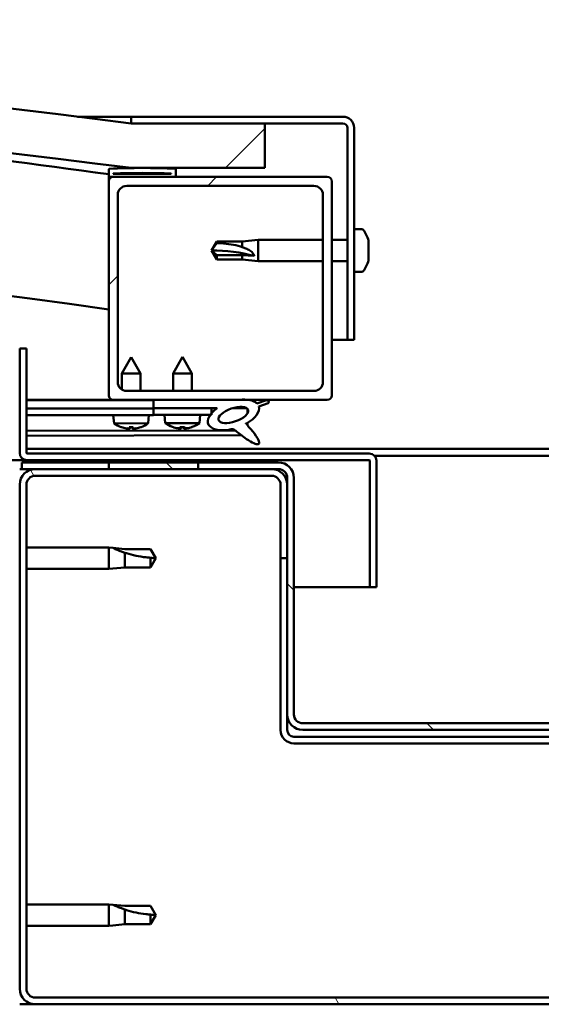
# Model space of a CAD drawing. Units: millimetres. Extents: x -6147 to 24162, y 3220 to 8837.
# Drawn here: x 6336 to 6453, y 7317 to 7538 of the extents above; entities that cross this region are included whole.
import ezdxf

# ---------------------------------------------------------------- set-up
doc = ezdxf.new("R2010")
doc.units = ezdxf.units.MM
doc.header["$LTSCALE"] = 25
doc.layers.add('Hatch (ISO)', color=7, linetype='Continuous', lineweight=18)
doc.layers.add('Visible (ISO)', color=7, linetype='Continuous', lineweight=50)
pattern_1 = [(120.0002, (0, 0), (-68.74064, -39.6877), [])]
pattern_2 = [(150.0002, (0, 0), (-39.6872, -68.74094), [])]
pattern_3 = [(135.0002, (0, 0), (-56.1264, -56.1268), [])]
pattern_4 = [(45, (0, 0), (-56.1266, 56.1266), [])]

msp = doc.modelspace()

# ---------------------------------------------------------------- hatches: boundary and pattern name
at = {"layer": 'Hatch (ISO)'}
h = msp.add_hatch(dxfattribs=at)
h.set_pattern_fill('ANSI31', color=256, scale=635, style=0)
h.set_pattern_definition(pattern_4)
edge = h.paths.add_edge_path()
edge.add_line((6360.86, 7504.56), (6390.86, 7504.56))
edge.add_line((6390.86, 7504.56), (6390.86, 7514.56))
edge.add_line((6390.86, 7514.56), (6360.86, 7514.56))
edge.add_ellipse((5835.86, 3354.92), major_axis=(525, 4159.64), ratio=1, start_angle=0, end_angle=14.38687)
edge.add_line((5310.86, 7514.56), (5280.86, 7514.56))
edge.add_line((5280.86, 7514.56), (5280.86, 7504.56))
edge.add_line((5280.86, 7504.56), (5310.86, 7504.56))
edge.add_ellipse((5835.86, 3344.92), major_axis=(-525, 4159.64), ratio=1, start_angle=345.61313, end_angle=360, ccw=False)
h = msp.add_hatch(dxfattribs=at)
h.set_pattern_fill('ANSI31', color=256, scale=635, angle=-15, style=0)
h.set_pattern_definition([(30, (0, 0), (-39.6875, 68.74075), [])])
edge = h.paths.add_edge_path()
edge.add_line((6408.36, 7516.06), (6360.86, 7516.06))
edge.add_line((6360.86, 7516.06), (6360.86, 7514.56))
edge.add_line((6360.86, 7514.56), (6390.86, 7514.56))
edge.add_line((6390.86, 7514.56), (6408.36, 7514.56))
edge.add_ellipse((6408.36, 7513.56), major_axis=(0, 1), ratio=1, start_angle=270, end_angle=360, ccw=False)
edge.add_line((6409.36, 7513.56), (6409.36, 7466.06))
edge.add_line((6409.36, 7466.06), (6410.86, 7466.06))
edge.add_line((6410.86, 7466.06), (6410.86, 7513.56))
edge.add_ellipse((6408.36, 7513.56), major_axis=(2.5, 0), ratio=1, start_angle=0, end_angle=90)
h = msp.add_hatch(dxfattribs=at)
h.set_pattern_fill('ANSI31', color=256, scale=635, angle=90.0002, style=0)
h.set_pattern_definition(pattern_3)
edge = h.paths.add_edge_path()
edge.add_line((6355.96, 7502.56), (6356.86, 7502.56))
edge.add_line((6356.86, 7502.56), (6370.76, 7502.56))
edge.add_ellipse((6370.76, 7502.66), major_axis=(0, -0.1), ratio=1, start_angle=0, end_angle=90)
edge.add_line((6370.86, 7502.66), (6370.86, 7504.26))
edge.add_ellipse((6370.76, 7504.26), major_axis=(0.1, 0), ratio=1, start_angle=0, end_angle=86.9836)
edge.add_ellipse((6363.36, 7363.83), major_axis=(7.41, 140.53), ratio=1, start_angle=0, end_angle=6.0328)
edge.add_ellipse((6355.96, 7504.26), major_axis=(-0.0053, 0.0999), ratio=1, start_angle=0, end_angle=86.9836)
edge.add_line((6355.86, 7504.26), (6355.86, 7502.66))
edge.add_ellipse((6355.96, 7502.66), major_axis=(-0.1, 0), ratio=1, start_angle=0, end_angle=90)
edge = h.paths.add_edge_path(flags=0)
edge.add_line((6356.86, 7503.24), (6356.86, 7503.34))
edge.add_ellipse((6363.36, 7292.14), major_axis=(-6.5, 211.2), ratio=1, start_angle=356.4744, end_angle=360, ccw=False)
edge.add_line((6369.86, 7503.34), (6369.86, 7503.24))
edge.add_line((6369.86, 7503.24), (6356.86, 7503.24))
edge = h.paths.add_edge_path()
edge.add_ellipse((5308.36, 7363.83), major_axis=(7.41, 140.53), ratio=1, start_angle=0, end_angle=6.0328)
edge.add_ellipse((5300.96, 7504.26), major_axis=(-0.0053, 0.0999), ratio=1, start_angle=0, end_angle=86.9836)
edge.add_line((5300.86, 7504.26), (5300.86, 7502.66))
edge.add_ellipse((5300.96, 7502.66), major_axis=(-0.1, 0), ratio=1, start_angle=0, end_angle=90)
edge.add_line((5300.96, 7502.56), (5314.86, 7502.56))
edge.add_line((5314.86, 7502.56), (5315.76, 7502.56))
edge.add_ellipse((5315.76, 7502.66), major_axis=(0, -0.1), ratio=1, start_angle=0, end_angle=90)
edge.add_line((5315.86, 7502.66), (5315.86, 7504.26))
edge.add_ellipse((5315.76, 7504.26), major_axis=(0.1, 0), ratio=1, start_angle=0, end_angle=86.9836)
edge = h.paths.add_edge_path(flags=0)
edge.add_ellipse((5308.36, 7292.14), major_axis=(-6.5, 211.2), ratio=1, start_angle=356.4744, end_angle=360)
edge.add_line((5301.86, 7503.34), (5301.86, 7503.24))
edge.add_line((5301.86, 7503.24), (5314.86, 7503.24))
edge.add_line((5314.86, 7503.24), (5314.86, 7503.34))
h = msp.add_hatch(dxfattribs=at)
h.set_pattern_fill('ANSI31', color=256, scale=635, style=0)
h.set_pattern_definition(pattern_4)
edge = h.paths.add_edge_path()
edge.add_line((6356.86, 7452.56), (6365.86, 7452.56))
edge.add_line((6365.86, 7452.56), (6385.07, 7452.56))
edge.add_line((6385.07, 7452.56), (6387.23, 7452.56))
edge.add_line((6387.23, 7452.56), (6404.86, 7452.56))
edge.add_ellipse((6404.86, 7453.56), major_axis=(0, -1), ratio=1, start_angle=0, end_angle=90)
edge.add_line((6405.86, 7453.56), (6405.86, 7501.56))
edge.add_ellipse((6404.86, 7501.56), major_axis=(1, 0), ratio=1, start_angle=0, end_angle=90)
edge.add_line((6404.86, 7502.56), (6370.76, 7502.56))
edge.add_line((6370.76, 7502.56), (6356.86, 7502.56))
edge.add_ellipse((6356.86, 7501.56), major_axis=(0, 1), ratio=1, start_angle=0, end_angle=90)
edge.add_line((6355.86, 7501.56), (6355.86, 7453.56))
edge.add_ellipse((6356.86, 7453.56), major_axis=(-1, 0), ratio=1, start_angle=0, end_angle=90)
edge = h.paths.add_edge_path(flags=0)
edge.add_line((6359.86, 7500.56), (6401.86, 7500.56))
edge.add_ellipse((6401.86, 7498.56), major_axis=(0, 2), ratio=1, start_angle=270, end_angle=360, ccw=False)
edge.add_line((6403.86, 7498.56), (6403.86, 7456.56))
edge.add_ellipse((6401.86, 7456.56), major_axis=(2, 0), ratio=1, start_angle=270, end_angle=360, ccw=False)
edge.add_line((6401.86, 7454.56), (6359.86, 7454.56))
edge.add_ellipse((6359.86, 7456.56), major_axis=(0, -2), ratio=1, start_angle=270, end_angle=360, ccw=False)
edge.add_line((6357.86, 7456.56), (6357.86, 7498.56))
edge.add_ellipse((6359.86, 7498.56), major_axis=(-2, 0), ratio=1, start_angle=270, end_angle=360, ccw=False)
h = msp.add_hatch(dxfattribs=at)
h.set_pattern_fill('ANSI31', color=256, scale=635, angle=105.0002, style=0)
h.set_pattern_definition(pattern_2)
edge = h.paths.add_edge_path()
edge.add_line((6337.36, 7440.66), (6337.36, 7464.06))
edge.add_line((6337.36, 7464.06), (6335.86, 7464.06))
edge.add_line((6335.86, 7464.06), (6335.86, 7440.66))
edge.add_ellipse((6337.46, 7440.66), major_axis=(-1.6, 0), ratio=1, start_angle=0, end_angle=90)
edge.add_line((6337.46, 7439.06), (6355.86, 7439.06))
edge.add_line((6355.86, 7439.06), (6375.86, 7439.06))
edge.add_line((6375.86, 7439.06), (6414.26, 7439.06))
edge.add_ellipse((6414.26, 7438.96), major_axis=(0, 0.1), ratio=1, start_angle=270, end_angle=360, ccw=False)
edge.add_line((6414.36, 7438.96), (6414.36, 7410.56))
edge.add_line((6414.36, 7410.56), (6415.86, 7410.56))
edge.add_line((6415.86, 7410.56), (6415.86, 7438.96))
edge.add_ellipse((6414.26, 7438.96), major_axis=(1.6, 0), ratio=1, start_angle=0, end_angle=90)
edge.add_line((6414.26, 7440.56), (6337.46, 7440.56))
edge.add_ellipse((6337.46, 7440.66), major_axis=(0, -0.1), ratio=1, start_angle=270, end_angle=360, ccw=False)
h = msp.add_hatch(dxfattribs=at)
h.set_pattern_fill('ANSI31', color=256, scale=635, angle=75.0002, style=0)
h.set_pattern_definition(pattern_1)
edge = h.paths.add_edge_path()
edge.add_line((6365.86, 7452.56), (6365.86, 7450.71))
edge.add_line((6365.86, 7450.71), (6378.86, 7450.71))
edge.add_line((6378.86, 7450.71), (6380.17, 7450.71))
edge.add_ellipse((6383.79, 7449.19), major_axis=(-5.67, -1.96), ratio=0.5, start_angle=299.1758, end_angle=319.2019)
edge.add_ellipse((6383.79, 7449.19), major_axis=(-5.67, -1.96), ratio=0.5, start_angle=319.2019, end_angle=325.0254)
edge.add_ellipse((6383.79, 7449.19), major_axis=(-5.67, -1.96), ratio=0.5, start_angle=325.0254, end_angle=429.9519)
edge.add_spline(control_points=[(6382.76, 7445.85), (6382.94, 7445.94), (6383.1, 7446), (6383.39, 7446.03), (6383.52, 7446.01), (6383.92, 7445.89), (6384.2, 7445.71), (6385.18, 7444.96), (6386.07, 7444.18), (6387.76, 7443.13), (6388.27, 7442.88), (6388.81, 7442.69), (6388.98, 7442.64), (6389.21, 7442.63), (6389.28, 7442.63), (6389.39, 7442.65), (6389.42, 7442.66), (6389.48, 7442.7), (6389.51, 7442.72), (6389.55, 7442.78), (6389.56, 7442.81), (6389.59, 7442.91), (6389.59, 7442.97), (6389.56, 7443.18), (6389.5, 7443.37), (6389.15, 7444.12), (6388.59, 7444.88), (6387.54, 7446.21), (6386.95, 7446.88), (6386.67, 7447.22), (6386.63, 7447.27), (6386.61, 7447.3), (6386.6, 7447.31), (6386.6, 7447.31), (6386.6, 7447.31), (6386.6, 7447.32), (6386.6, 7447.32), (6386.6, 7447.32), (6386.6, 7447.32), (6386.6, 7447.32), (6386.6, 7447.32), (6386.6, 7447.32), (6386.6, 7447.32), (6386.6, 7447.32), (6386.6, 7447.32), (6386.6, 7447.32), (6386.61, 7447.32), (6386.61, 7447.31), (6386.62, 7447.31), (6386.65, 7447.28), (6386.69, 7447.25), (6386.72, 7447.23)], knot_values=[-0.538559, -0.538559, -0.538559, -0.538559, -0.507833, -0.507833, -0.481106, -0.481106, -0.426136, -0.426136, -0.330552, -0.330552, -0.277595, -0.277595, -0.256974, -0.256974, -0.248377, -0.248377, -0.243357, -0.243357, -0.239143, -0.239143, -0.234338, -0.234338, -0.226799, -0.226799, -0.206537, -0.206537, -0.133701, -0.133701, -0.040703, -0.040703, -0.023072, -0.023072, -0.019306, -0.019306, -0.018095, -0.018095, -0.017602, -0.017602, -0.017324, -0.017324, -0.017094, -0.017094, -0.016834, -0.016834, -0.016427, -0.016427, -0.015386, -0.015386, -0.010918, -0.010918, 0, 0, 0, 0], degree=3, periodic=0)
edge.add_ellipse((6383.79, 7449.19), major_axis=(-5.67, -1.96), ratio=0.5, start_angle=110.7942, end_angle=179.3318)
edge.add_line((6389.47, 7451.11), (6391.62, 7451.85))
edge.add_spline(control_points=[(6391.62, 7451.85), (6391.65, 7451.9), (6391.67, 7451.95), (6391.7, 7452.05), (6391.71, 7452.09), (6391.71, 7452.17), (6391.7, 7452.2), (6391.68, 7452.27), (6391.66, 7452.3), (6391.6, 7452.36), (6391.55, 7452.39), (6391.41, 7452.45), (6391.3, 7452.47), (6391.2, 7452.49)], knot_values=[-0.096298, -0.096298, -0.096298, -0.096298, -0.079035, -0.079035, -0.065955, -0.065955, -0.055993, -0.055993, -0.045339, -0.045339, -0.029657, -0.029657, 0, 0, 0, 0], degree=3, periodic=0)
edge.add_line((6391.2, 7452.49), (6389.05, 7451.77))
edge.add_ellipse((6383.79, 7449.19), major_axis=(-5.67, -1.96), ratio=0.5, start_angle=194.0585, end_angle=223.4724)
edge.add_ellipse((6383.79, 7449.19), major_axis=(-5.67, -1.96), ratio=0.5, start_angle=223.4724, end_angle=247.3218)
edge.add_line((6385.07, 7452.56), (6365.86, 7452.56))
edge = h.paths.add_edge_path(flags=0)
edge.add_ellipse((6383.79, 7449.19), major_axis=(3.31, 1.14), ratio=0.428571, start_angle=0, end_angle=360)
h = msp.add_hatch(dxfattribs=at)
h.set_pattern_fill('ANSI31', color=256, scale=635, angle=105.0002, style=0)
h.set_pattern_definition(pattern_2)
h.paths.add_polyline_path([(6365.86, 7450.71), (6365.86, 7449.21), (6378.58, 7449.21), (6378.86, 7449.21), (6378.86, 7449.56), (6378.86, 7450.71)])
h = msp.add_hatch(dxfattribs=at)
h.set_pattern_fill('ANSI31', color=256, scale=635, angle=15, style=0)
h.set_pattern_definition([(60, (0, 0), (-68.74075, 39.6875), [])])
h.paths.add_polyline_path([(5315.86, 7437.06), (5315.86, 7439.06), (5295.86, 7439.06), (5295.86, 7437.06)])
h.paths.add_polyline_path([(6375.86, 7437.06), (6375.86, 7438.56), (6375.86, 7439.06), (6355.86, 7439.06), (6355.86, 7438.56), (6355.86, 7437.06)])
h = msp.add_hatch(dxfattribs=at)
h.set_pattern_fill('ANSI31', color=256, scale=635, angle=90.0002, style=0)
h.set_pattern_definition(pattern_3)
edge = h.paths.add_edge_path()
edge.add_ellipse((6393.86, 7435.06), major_axis=(0, 2), ratio=1, start_angle=270, end_angle=360)
edge.add_line((6393.86, 7437.06), (6392.36, 7437.06))
edge.add_line((6392.36, 7437.06), (6375.86, 7437.06))
edge.add_line((6375.86, 7437.06), (6355.86, 7437.06))
edge.add_line((6355.86, 7437.06), (6339.36, 7437.06))
edge.add_line((6339.36, 7437.06), (6336.36, 7437.06))
edge.add_line((6336.36, 7437.06), (6336.36, 7438.56))
edge.add_line((6336.36, 7438.56), (6355.86, 7438.56))
edge.add_line((6355.86, 7438.56), (6375.86, 7438.56))
edge.add_line((6375.86, 7438.56), (6393.86, 7438.56))
edge.add_ellipse((6393.86, 7435.06), major_axis=(3.5, 0), ratio=1, start_angle=0, end_angle=90, ccw=False)
edge.add_line((6397.36, 7435.06), (6397.36, 7382.06))
edge.add_ellipse((6399.36, 7382.06), major_axis=(0, -2), ratio=1, start_angle=270, end_angle=360)
edge.add_line((6399.36, 7380.06), (6472.36, 7380.06))
edge.add_ellipse((6472.36, 7382.06), major_axis=(2, 0), ratio=1, start_angle=270, end_angle=360)
edge.add_line((6474.36, 7382.06), (6474.36, 7435.06))
edge.add_ellipse((6477.86, 7435.06), major_axis=(0, 3.5), ratio=1, start_angle=0, end_angle=90, ccw=False)
edge.add_line((6477.86, 7438.56), (6495.86, 7438.56))
edge.add_line((6495.86, 7438.56), (6515.86, 7438.56))
edge.add_line((6515.86, 7438.56), (6535.36, 7438.56))
edge.add_line((6535.36, 7438.56), (6535.36, 7437.06))
edge.add_line((6535.36, 7437.06), (6532.36, 7437.06))
edge.add_line((6532.36, 7437.06), (6515.86, 7437.06))
edge.add_line((6515.86, 7437.06), (6495.86, 7437.06))
edge.add_line((6495.86, 7437.06), (6479.36, 7437.06))
edge.add_line((6479.36, 7437.06), (6477.86, 7437.06))
edge.add_ellipse((6477.86, 7435.06), major_axis=(-2, 0), ratio=1, start_angle=270, end_angle=360)
edge.add_line((6475.86, 7435.06), (6475.86, 7433.56))
edge.add_line((6475.86, 7433.56), (6475.86, 7417.06))
edge.add_line((6475.86, 7417.06), (6475.86, 7382.06))
edge.add_ellipse((6472.36, 7382.06), major_axis=(0, -3.5), ratio=1, start_angle=0, end_angle=90, ccw=False)
edge.add_line((6472.36, 7378.56), (6399.36, 7378.56))
edge.add_ellipse((6399.36, 7382.06), major_axis=(-3.5, 0), ratio=1, start_angle=0, end_angle=90, ccw=False)
edge.add_line((6395.86, 7382.06), (6395.86, 7417.06))
edge.add_line((6395.86, 7417.06), (6395.86, 7433.56))
edge.add_line((6395.86, 7433.56), (6395.86, 7435.06))
h = msp.add_hatch(dxfattribs=at)
h.set_pattern_fill('ANSI31', color=256, scale=635, angle=75.0002, style=0)
h.set_pattern_definition(pattern_1)
edge = h.paths.add_edge_path()
edge.add_ellipse((6339.36, 7320.56), major_axis=(-3.5, 0), ratio=1, start_angle=0, end_angle=90)
edge.add_line((6339.36, 7317.06), (6532.36, 7317.06))
edge.add_ellipse((6532.36, 7320.56), major_axis=(0, -3.5), ratio=1, start_angle=0, end_angle=90)
edge.add_line((6535.86, 7320.56), (6535.86, 7433.56))
edge.add_ellipse((6532.36, 7433.56), major_axis=(3.5, 0), ratio=1, start_angle=0, end_angle=90)
edge.add_line((6532.36, 7437.06), (6515.86, 7437.06))
edge.add_line((6515.86, 7437.06), (6495.86, 7437.06))
edge.add_line((6495.86, 7437.06), (6479.36, 7437.06))
edge.add_ellipse((6479.36, 7433.56), major_axis=(0, 3.5), ratio=1, start_angle=0, end_angle=90)
edge.add_line((6475.86, 7433.56), (6475.86, 7417.06))
edge.add_line((6475.86, 7417.06), (6477.36, 7417.06))
edge.add_line((6477.36, 7417.06), (6477.36, 7433.56))
edge.add_ellipse((6479.36, 7433.56), major_axis=(-2, 0), ratio=1, start_angle=270, end_angle=360, ccw=False)
edge.add_line((6479.36, 7435.56), (6532.36, 7435.56))
edge.add_ellipse((6532.36, 7433.56), major_axis=(0, 2), ratio=1, start_angle=270, end_angle=360, ccw=False)
edge.add_line((6534.36, 7433.56), (6534.36, 7320.56))
edge.add_ellipse((6532.36, 7320.56), major_axis=(2, 0), ratio=1, start_angle=270, end_angle=360, ccw=False)
edge.add_line((6532.36, 7318.56), (6339.36, 7318.56))
edge.add_ellipse((6339.36, 7320.56), major_axis=(0, -2), ratio=1, start_angle=270, end_angle=360, ccw=False)
edge.add_line((6337.36, 7320.56), (6337.36, 7433.56))
edge.add_ellipse((6339.36, 7433.56), major_axis=(-2, 0), ratio=1, start_angle=270, end_angle=360, ccw=False)
edge.add_line((6339.36, 7435.56), (6392.36, 7435.56))
edge.add_ellipse((6392.36, 7433.56), major_axis=(0, 2), ratio=1, start_angle=270, end_angle=360, ccw=False)
edge.add_line((6394.36, 7433.56), (6394.36, 7417.06))
edge.add_line((6394.36, 7417.06), (6395.86, 7417.06))
edge.add_line((6395.86, 7417.06), (6395.86, 7433.56))
edge.add_ellipse((6392.36, 7433.56), major_axis=(3.5, 0), ratio=1, start_angle=0, end_angle=90)
edge.add_line((6392.36, 7437.06), (6375.86, 7437.06))
edge.add_line((6375.86, 7437.06), (6355.86, 7437.06))
edge.add_line((6355.86, 7437.06), (6339.36, 7437.06))
edge.add_ellipse((6339.36, 7433.56), major_axis=(0, 3.5), ratio=1, start_angle=0, end_angle=90)
edge.add_line((6335.86, 7433.56), (6335.86, 7320.56))

# ---------------------------------------------------------------- linework, layer by layer
at = {"layer": 'Visible (ISO)'}
for p, q in [((6348.83, 7516.06), (6360.86, 7516.06)), ((6408.36, 7516.06), (6360.86, 7516.06)), ((6360.86, 7516.06), (6360.86, 7514.56)), ((6360.86, 7514.56), (6408.36, 7514.56)), ((6390.86, 7514.56), (6360.86, 7514.56)), ((6390.86, 7504.56), (6390.86, 7514.56)), ((6409.36, 7513.56), (6409.36, 7466.06)), ((6410.86, 7466.06), (6410.86, 7513.56)), ((6355.86, 7504.26), (6355.86, 7502.66)), ((6356.86, 7503.24), (6356.86, 7503.34)), ((6369.86, 7503.34), (6356.86, 7503.34)), ((6360.86, 7504.56), (6390.86, 7504.56)), ((6369.86, 7503.34), (6369.86, 7503.24)), ((6370.86, 7502.66), (6370.86, 7504.26)), ((6355.86, 7501.56), (6355.86, 7502.66)), ((6355.96, 7502.56), (6355.86, 7502.56)), ((6355.86, 7501.56), (6355.86, 7453.56)), ((6355.96, 7502.56), (6370.76, 7502.56)), ((6369.86, 7503.24), (6356.86, 7503.24)), ((6404.86, 7502.56), (6356.86, 7502.56)), ((6405.86, 7453.56), (6405.86, 7501.56)), ((6359.86, 7500.56), (6401.86, 7500.56)), ((6357.86, 7456.56), (6357.86, 7498.56)), ((6403.86, 7498.56), (6403.86, 7456.56)), ((6412.74, 7490.81), (6410.86, 7490.81)), ((6378.86, 7486.06), (6380.04, 7488.11)), ((6380.04, 7488.11), (6380.04, 7487.73)), ((6385.79, 7488.11), (6380.04, 7488.11)), ((6385.79, 7488.11), (6389.36, 7488.46)), ((6385.79, 7488.11), (6385.79, 7486.79)), ((6389.36, 7488.46), (6389.36, 7483.66)), ((6403.86, 7488.46), (6389.36, 7488.46)), ((6409.36, 7488.46), (6405.86, 7488.46)), ((6414.1, 7488.24), (6414.1, 7488.26)), ((6414.1, 7488.26), (6414.1, 7488.26)), ((6414.1, 7488.24), (6414.1, 7487.28)), ((6380.04, 7484.98), (6378.86, 7486.06)), ((6378.86, 7486.06), (6380.04, 7484.01)), ((6414.1, 7487.28), (6414.1, 7487.03)), ((6414.1, 7486.91), (6414.1, 7487.03)), ((6414.1, 7486.91), (6414.1, 7485.08)), ((6385.79, 7484.98), (6380.04, 7484.98)), ((6380.04, 7484.98), (6380.04, 7484.01)), ((6385.79, 7484.01), (6380.04, 7484.01)), ((6388.43, 7484.84), (6385.79, 7484.98)), ((6385.79, 7484.98), (6385.79, 7484.01)), ((6385.79, 7484.01), (6389.36, 7483.66)), ((6403.86, 7483.66), (6389.36, 7483.66)), ((6409.36, 7483.66), (6405.86, 7483.66)), ((6414.1, 7484.8), (6414.08, 7484.8)), ((6414.1, 7484.72), (6414.09, 7484.72)), ((6414.1, 7485.08), (6414.1, 7484.83)), ((6414.1, 7484.8), (6414.1, 7484.83)), ((6414.1, 7484.8), (6414.1, 7484.72)), ((6414.1, 7484.72), (6414.1, 7484.72)), ((6414.1, 7484.72), (6414.1, 7483.86)), ((6414.1, 7483.86), (6414.1, 7483.85)), ((6412.74, 7481.31), (6410.86, 7481.31)), ((6409.36, 7466.06), (6405.86, 7466.06)), ((6409.36, 7466.06), (6410.86, 7466.06)), ((6337.36, 7464.06), (6335.86, 7464.06)), ((6335.86, 7464.06), (6335.86, 7440.66)), ((6337.36, 7440.66), (6337.36, 7464.06)), ((6360.83, 7462.16), (6358.74, 7458.46)), ((6360.83, 7462.16), (6362.94, 7458.46)), ((6372.36, 7462.21), (6370.26, 7458.51)), ((6372.36, 7462.21), (6374.46, 7458.51)), ((6362.94, 7458.46), (6358.74, 7458.46)), ((6358.74, 7454.89), (6358.74, 7458.46)), ((6362.95, 7454.56), (6362.94, 7458.46)), ((6374.46, 7458.51), (6370.26, 7458.51)), ((6370.26, 7454.56), (6370.26, 7458.51)), ((6374.46, 7454.56), (6374.46, 7458.51)), ((6356.86, 7452.56), (6337.36, 7452.56)), ((6337.36, 7452.54), (6346.73, 7452.56)), ((6356.86, 7452.56), (6404.86, 7452.56)), ((6358.75, 7452.5), (6358.75, 7452.56)), ((6401.86, 7454.56), (6359.86, 7454.56)), ((6362.95, 7452.51), (6362.95, 7452.56)), ((6365.86, 7452.56), (6365.86, 7450.71)), ((6385.07, 7452.56), (6365.86, 7452.56)), ((6337.36, 7452.46), (6365.86, 7452.52)), ((6337.36, 7450.62), (6365.86, 7450.67)), ((6337.36, 7450.62), (6365.85, 7450.67)), ((6365.85, 7450.67), (6365.86, 7449.17)), ((6365.86, 7450.71), (6380.17, 7450.71)), ((6365.86, 7450.71), (6365.86, 7449.21)), ((6378.86, 7450.71), (6365.86, 7450.71)), ((6378.86, 7449.21), (6378.86, 7450.71)), ((6378.86, 7450.69), (6380.15, 7450.7)), ((6383.6, 7450.7), (6386.79, 7450.71)), ((6386.92, 7450.6), (6386.92, 7449.5)), ((6391.2, 7452.49), (6389.05, 7451.77)), ((6389.47, 7451.11), (6391.62, 7451.85)), ((6337.36, 7449.12), (6365.86, 7449.17)), ((6357.02, 7447.31), (6356.86, 7449.15)), ((6364.7, 7447.32), (6364.86, 7449.17)), ((6365.86, 7449.21), (6378.86, 7449.21)), ((6368.52, 7447.36), (6368.36, 7449.21)), ((6376.19, 7447.36), (6376.36, 7449.21)), ((6364.7, 7447.32), (6357.02, 7447.31)), ((6358.72, 7446.43), (6358.74, 7446.43)), ((6360.15, 7446.12), (6360.15, 7446.14)), ((6360.39, 7446.43), (6361.33, 7446.44)), ((6360.56, 7446.14), (6360.58, 7446.43)), ((6361.16, 7446.15), (6361.14, 7446.44)), ((6361.57, 7446.13), (6361.57, 7446.15)), ((6362.98, 7446.44), (6363, 7446.44)), ((6376.19, 7447.36), (6368.52, 7447.36)), ((6370.22, 7446.48), (6370.23, 7446.48)), ((6371.65, 7446.17), (6371.65, 7446.19)), ((6371.88, 7446.48), (6372.83, 7446.48)), ((6372.05, 7446.19), (6372.08, 7446.48)), ((6372.66, 7446.19), (6372.63, 7446.48)), ((6373.07, 7446.17), (6373.06, 7446.19)), ((6374.48, 7446.48), (6374.5, 7446.48)), ((6386.93, 7447.35), (6386.93, 7446.91)), ((6337.36, 7445.65), (6384.14, 7445.73)), ((6337.36, 7444.53), (6385.58, 7444.62)), ((6337.36, 7441.56), (6534.36, 7441.56)), ((6414.26, 7440.56), (6337.46, 7440.56)), ((6415.42, 7440.06), (6456.29, 7440.06)), ((6337.46, 7439.06), (5758.67, 7439.06)), ((6393.86, 7438.56), (6336.36, 7438.56)), ((6336.36, 7438.56), (6336.36, 7437.06)), ((6337.46, 7439.06), (6414.26, 7439.06)), ((6375.86, 7439.06), (6355.86, 7439.06)), ((6355.86, 7439.06), (6355.86, 7437.06)), ((6375.86, 7437.06), (6375.86, 7439.06)), ((6414.36, 7438.96), (6414.36, 7410.56)), ((6415.85, 7439.06), (6415.86, 7439.06)), ((6415.86, 7439.06), (6415.86, 7438.96)), ((6415.86, 7410.56), (6415.86, 7438.96)), ((6336.36, 7437.06), (6335.86, 7437.06)), ((6336.36, 7437.06), (6393.86, 7437.06)), ((6392.36, 7437.06), (6339.36, 7437.06)), ((6339.36, 7435.56), (6392.36, 7435.56)), ((6355.86, 7437.06), (6375.86, 7437.06)), ((6395.86, 7435.06), (6395.86, 7382.06)), ((6397.36, 7382.06), (6397.36, 7435.06)), ((6335.86, 7433.56), (6335.86, 7320.56)), ((6337.36, 7320.56), (6337.36, 7433.56)), ((6394.36, 7433.56), (6394.36, 7417.06)), ((6395.86, 7417.06), (6395.86, 7433.56)), ((6337.36, 7419.46), (6355.86, 7419.46)), ((6355.86, 7414.66), (6355.86, 7419.46)), ((6356.78, 7419.37), (6355.86, 7419.46)), ((6356.78, 7419.37), (6359.43, 7419.11)), ((6359.43, 7419.11), (6365.17, 7419.11)), ((6359.43, 7415.01), (6359.43, 7418.3)), ((6365.17, 7419.11), (6366.36, 7417.06)), ((6365.17, 7415.01), (6365.17, 7417.19)), ((6365.17, 7415.01), (6366.36, 7417.06)), ((6394.36, 7417.06), (6395.86, 7417.06)), ((6394.36, 7417.06), (6394.36, 7378.56)), ((6337.36, 7414.66), (6355.86, 7414.66)), ((6356.78, 7414.75), (6355.86, 7414.66)), ((6356.78, 7414.75), (6359.43, 7415.01)), ((6359.43, 7415.01), (6365.17, 7415.01)), ((6414.36, 7410.56), (6397.36, 7410.56)), ((6414.36, 7410.56), (6415.86, 7410.56)), ((6395.86, 7382.06), (6395.86, 7378.56)), ((6472.36, 7380.06), (6399.36, 7380.06)), ((6399.36, 7378.56), (6472.36, 7378.56)), ((6474.36, 7377.06), (6397.36, 7377.06)), ((6397.36, 7375.56), (6474.36, 7375.56)), ((6337.36, 7339.46), (6355.86, 7339.46)), ((6355.86, 7334.66), (6355.86, 7339.46)), ((6356.78, 7339.37), (6355.86, 7339.46)), ((6356.78, 7339.37), (6359.43, 7339.11)), ((6359.43, 7339.11), (6365.17, 7339.11)), ((6359.43, 7335.01), (6359.43, 7338.3)), ((6365.17, 7339.11), (6366.36, 7337.06)), ((6365.17, 7335.01), (6365.17, 7337.19)), ((6365.17, 7335.01), (6366.36, 7337.06)), ((6337.36, 7334.66), (6355.86, 7334.66)), ((6356.78, 7334.75), (6355.86, 7334.66)), ((6356.78, 7334.75), (6359.43, 7335.01)), ((6359.43, 7335.01), (6365.17, 7335.01)), ((6532.36, 7318.56), (6339.36, 7318.56)), ((6339.36, 7317.06), (6335.86, 7317.06)), ((6339.36, 7317.06), (6532.36, 7317.06))]:
    msp.add_line(p, q, dxfattribs=at)
for centre, radius, start, end in [((5835.86, 3354.92), 4192.64, 82.80657, 97.19343), ((5835.86, 3344.92), 4192.64, 82.80657, 97.19343), ((5835.86, 3735.29), 3803.56, 82.14225, 85.11495), ((6408.36, 7513.56), 2.5, 0, 90), ((6408.36, 7513.56), 1, 0, 90), ((5835.86, 3735.29), 3773.56, 82.07938, 90.76431), ((6355.96, 7504.26), 0.1, 93.0164, 180), ((6363.36, 7363.83), 140.73, 86.9836, 93.0164), ((6363.36, 7292.14), 211.3, 88.2372, 91.7628), ((6370.76, 7504.26), 0.1, 0, 86.9836), ((6355.96, 7502.66), 0.1, 180, 270), ((6356.86, 7501.56), 1, 90, 180), ((6370.76, 7502.66), 0.1, 270, 0), ((6404.86, 7501.56), 1, 0, 90), ((6359.86, 7498.56), 2, 90, 180), ((6401.86, 7498.56), 2, 0, 90), ((6412.74, 7490.61), 0.2, 35.6853, 90), ((6406.41, 7486.06), 8, 16.3027, 35.6853), ((6406.41, 7486.06), 8, 16.0077, 16.3027), ((6406.41, 7486.06), 8, 324.3147, 343.6973), ((6406.41, 7486.06), 8, 343.6973, 343.9923), ((6412.74, 7481.51), 0.2, 270, 324.3147), ((6359.86, 7456.56), 2, 180, 270), ((6401.86, 7456.56), 2, 270, 0), ((6356.86, 7453.56), 1, 180, 270), ((6404.86, 7453.56), 1, 270, 0), ((6360.85, 7452.56), 6.5, 233.9104, 250.2245), ((6358.72, 7446.64), 0.206, 250.2245, 270.106), ((6363, 7446.64), 0.206, 270.106, 289.9875), ((6360.85, 7452.56), 6.5, 289.9875, 306.3016), ((6372.36, 7452.61), 6.5, 233.8044, 250.1185), ((6370.22, 7446.69), 0.206, 250.1185, 270), ((6374.5, 7446.69), 0.206, 270, 289.8815), ((6372.36, 7452.61), 6.5, 289.8815, 306.1956), ((6337.46, 7440.66), 1.6, 180, 270), ((6337.46, 7440.66), 0.1, 180, 270), ((6414.26, 7438.96), 1.6, 0, 90), ((6393.86, 7435.06), 3.5, 0, 90), ((6414.26, 7438.96), 0.1, 0, 90), ((6339.36, 7433.56), 3.5, 90, 180), ((6339.36, 7433.56), 2, 90, 180), ((6392.36, 7433.56), 3.5, 0, 90), ((6392.36, 7433.56), 2, 0, 90), ((6393.86, 7435.06), 2, 0, 90), ((6399.36, 7382.06), 3.5, 180, 270), ((6399.36, 7382.06), 2, 180, 270), ((6397.36, 7378.56), 3, 180, 270), ((6397.36, 7378.56), 1.5, 180, 270), ((6339.36, 7320.56), 3.5, 180, 270), ((6339.36, 7320.56), 2, 180, 270)]:
    msp.add_arc(centre, radius, start, end, dxfattribs=at)
for centre, major_axis, ratio, start_param, end_param in [((6378.86, 7475), (21, 0), 0.526504, 1.097432, 1.570796), ((6383.79, 7449.19), (-5.67, -1.96), 0.5, 3.386959, 4.31658), ((6383.79, 7449.19), (-5.67, -1.96), 0.5, 5.221602, 7.504076), ((6383.79, 7449.19), (-5.67, -1.96), 0.5, 1.933724, 3.129931), ((6360.77, 7452.52), (-2.83, 5.83), 0.979749, 2.351624, 2.529771), ((6359.14, 7451.02), (3.84, -4.25), 0.664926, 5.510896, 5.582433), ((6362.9, 7451.02), (-3.43, -4.58), 0.554863, 0.162804, 0.234341), ((6359.89, 7445.8), (-0.224, -0.452), 0.299538, 2.511352, 2.574157), ((6361.29, 7452.52), (-0.56, -6.46), 0.180266, 5.951633, 6.12978), ((6360.41, 7452.52), (0.59, -6.46), 0.180266, 0.153405, 0.331552), ((6362.56, 7451.02), (3.82, 4.26), 0.664926, 3.842345, 3.913882), ((6358.8, 7451.02), (3.45, -4.57), 0.554863, 6.048844, 6.120382), ((6361.83, 7445.8), (-0.226, 0.451), 0.299538, 0.567435, 0.630241), ((6360.93, 7452.52), (-2.81, -5.84), 0.979749, 0.611822, 0.789969), ((6372.27, 7452.57), (-2.82, 5.84), 0.979749, 2.351624, 2.529771), ((6370.65, 7451.07), (3.83, -4.25), 0.664926, 5.510896, 5.582433), ((6374.4, 7451.07), (-3.44, -4.58), 0.554863, 0.162804, 0.234341), ((6371.38, 7445.85), (-0.225, -0.452), 0.299538, 2.511352, 2.574157), ((6372.79, 7452.57), (-0.57, -6.46), 0.180266, 5.951633, 6.12978), ((6371.92, 7452.57), (0.57, -6.46), 0.180266, 0.153405, 0.331552), ((6374.06, 7451.07), (3.83, 4.25), 0.664926, 3.842345, 3.913882), ((6373.33, 7445.85), (-0.225, 0.452), 0.299538, 0.567435, 0.630241), ((6370.31, 7451.07), (3.44, -4.58), 0.554863, 6.048844, 6.120382), ((6372.44, 7452.57), (-2.82, -5.84), 0.979749, 0.611822, 0.789969)]:
    msp.add_ellipse(centre, major_axis=major_axis, ratio=ratio, start_param=start_param, end_param=end_param, dxfattribs=at)
msp.add_ellipse((6383.79, 7449.19), major_axis=(3.31, 1.14), ratio=0.428571, dxfattribs=at)
for points, knots in [([(6414.1, 7488.24), (6414.09, 7488.27), (6414.09, 7488.29), (6414.08, 7488.31), (6414.08, 7488.31), (6414.09, 7488.29), (6414.09, 7488.28), (6414.1, 7488.26)], [0.17438702, 0.17438702, 0.17438702, 0.17438702, 0.18896797, 0.18896797, 0.20586323, 0.20586323, 0.21737851, 0.21737851, 0.21737851, 0.21737851]), ([(6380.04, 7487.73), (6380.37, 7487.71), (6380.71, 7487.7), (6381.79, 7487.63), (6382.54, 7487.55), (6383.99, 7487.32), (6384.7, 7487.16), (6385.51, 7486.89), (6385.65, 7486.84), (6385.79, 7486.79)], [1.0298299, 1.0298299, 1.0298299, 1.0298299, 1.1268672, 1.1268672, 1.3401618, 1.3401618, 1.5534565, 1.5534565, 1.5990374, 1.5990374, 1.5990374, 1.5990374]), ([(6385.79, 7486.79), (6386.04, 7486.71), (6386.3, 7486.63), (6386.88, 7486.39), (6387.2, 7486.23), (6387.77, 7485.86), (6388.07, 7485.61), (6388.3, 7485.27), (6388.35, 7485.18), (6388.41, 7485.01), (6388.43, 7484.92), (6388.43, 7484.84)], [0.9725494, 0.9725494, 0.9725494, 0.9725494, 1.0547969, 1.0547969, 1.1648244, 1.1648244, 1.2623094, 1.2623094, 1.290226, 1.290226, 1.3181426, 1.3181426, 1.3181426, 1.3181426]), ([(6414.1, 7486.91), (6414.09, 7486.96), (6414.09, 7487.01), (6414.08, 7487.11), (6414.08, 7487.16), (6414.09, 7487.24), (6414.09, 7487.26), (6414.1, 7487.28)], [0.17438702, 0.17438702, 0.17438702, 0.17438702, 0.18896797, 0.18896797, 0.20586323, 0.20586323, 0.21737851, 0.21737851, 0.21737851, 0.21737851]), ([(6414.08, 7487.18), (6414.08, 7487.17), (6414.08, 7487.16), (6414.09, 7487.11), (6414.09, 7487.07), (6414.1, 7487.03)], [0.20238654, 0.20238654, 0.20238654, 0.20238654, 0.20586323, 0.20586323, 0.21737852, 0.21737852, 0.21737852, 0.21737852]), ([(6414.1, 7484.72), (6414.09, 7484.74), (6414.09, 7484.78), (6414.08, 7484.86), (6414.08, 7484.91), (6414.09, 7485), (6414.09, 7485.04), (6414.1, 7485.08)], [0.17438702, 0.17438702, 0.17438702, 0.17438702, 0.18896797, 0.18896797, 0.20586323, 0.20586323, 0.21737852, 0.21737852, 0.21737852, 0.21737852]), ([(6414.08, 7484.93), (6414.08, 7484.92), (6414.08, 7484.92), (6414.09, 7484.88), (6414.09, 7484.85), (6414.1, 7484.83)], [0.20238654, 0.20238654, 0.20238654, 0.20238654, 0.20586323, 0.20586323, 0.21737852, 0.21737852, 0.21737852, 0.21737852]), ([(6414.08, 7483.81), (6414.08, 7483.81), (6414.08, 7483.81), (6414.09, 7483.82), (6414.09, 7483.84), (6414.1, 7483.86)], [0.20238654, 0.20238654, 0.20238654, 0.20238654, 0.20586323, 0.20586323, 0.21737852, 0.21737852, 0.21737852, 0.21737852]), ([(6391.62, 7451.85), (6391.65, 7451.9), (6391.67, 7451.95), (6391.7, 7452.05), (6391.71, 7452.09), (6391.71, 7452.17), (6391.7, 7452.2), (6391.68, 7452.27), (6391.66, 7452.3), (6391.6, 7452.36), (6391.55, 7452.39), (6391.41, 7452.45), (6391.3, 7452.47), (6391.2, 7452.49)], [-0.09629835, -0.09629835, -0.09629835, -0.09629835, -0.07903467, -0.07903467, -0.06595543, -0.06595543, -0.05599276, -0.05599276, -0.04533894, -0.04533894, -0.02965727, -0.02965727, 0, 0, 0, 0]), ([(6360.15, 7446.13), (6360.15, 7446.13), (6360.15, 7446.12), (6360.15, 7446.12), (6360.14, 7446.12), (6360.11, 7446.12), (6360.09, 7446.12), (6360.04, 7446.12), (6360.01, 7446.12), (6359.94, 7446.13), (6359.9, 7446.14), (6359.84, 7446.15), (6359.82, 7446.15), (6359.81, 7446.15)], [0.0217824, 0.0217824, 0.0217824, 0.0217824, 0.02240783, 0.02240783, 0.03336567, 0.03336567, 0.04432351, 0.04432351, 0.05536278, 0.05536278, 0.06640205, 0.06640205, 0.07177154, 0.07177154, 0.07177154, 0.07177154]), ([(6360.55, 7446.15), (6360.56, 7446.15), (6360.56, 7446.14), (6360.54, 7446.13), (6360.53, 7446.13), (6360.48, 7446.12), (6360.45, 7446.12), (6360.39, 7446.12), (6360.35, 7446.12), (6360.3, 7446.12), (6360.28, 7446.12), (6360.26, 7446.13)], [0, 0, 0, 0, 0.01116716, 0.01116716, 0.02233431, 0.02233431, 0.03329353, 0.03329353, 0.04425275, 0.04425275, 0.04996652, 0.04996652, 0.04996652, 0.04996652]), ([(6361.46, 7446.13), (6361.46, 7446.13), (6361.46, 7446.13), (6361.42, 7446.12), (6361.38, 7446.12), (6361.31, 7446.12), (6361.28, 7446.12), (6361.23, 7446.12), (6361.2, 7446.13), (6361.17, 7446.13), (6361.16, 7446.14), (6361.16, 7446.15), (6361.17, 7446.15), (6361.17, 7446.15)], [0.02178159, 0.02178159, 0.02178159, 0.02178159, 0.02232447, 0.02232447, 0.03332398, 0.03332398, 0.04432349, 0.04432349, 0.05536276, 0.05536276, 0.06640202, 0.06640202, 0.07177151, 0.07177151, 0.07177151, 0.07177151]), ([(6361.92, 7446.16), (6361.88, 7446.15), (6361.84, 7446.14), (6361.76, 7446.13), (6361.73, 7446.13), (6361.67, 7446.12), (6361.64, 7446.12), (6361.6, 7446.12), (6361.58, 7446.12), (6361.57, 7446.12), (6361.57, 7446.13), (6361.57, 7446.13)], [0, 0, 0, 0, 0.01116716, 0.01116716, 0.02233431, 0.02233431, 0.03329353, 0.03329353, 0.04425275, 0.04425275, 0.04996652, 0.04996652, 0.04996652, 0.04996652]), ([(6371.65, 7446.17), (6371.65, 7446.17), (6371.65, 7446.17), (6371.65, 7446.17), (6371.64, 7446.17), (6371.61, 7446.17), (6371.59, 7446.17), (6371.53, 7446.17), (6371.5, 7446.17), (6371.43, 7446.18), (6371.39, 7446.19), (6371.34, 7446.2), (6371.32, 7446.2), (6371.3, 7446.2)], [0.02178159, 0.02178159, 0.02178159, 0.02178159, 0.02232447, 0.02232447, 0.03332398, 0.03332398, 0.04432349, 0.04432349, 0.05536276, 0.05536276, 0.06640202, 0.06640202, 0.07177151, 0.07177151, 0.07177151, 0.07177151]), ([(6372.05, 7446.2), (6372.05, 7446.2), (6372.05, 7446.19), (6372.04, 7446.18), (6372.02, 7446.17), (6371.98, 7446.17), (6371.95, 7446.17), (6371.88, 7446.17), (6371.85, 7446.17), (6371.79, 7446.17), (6371.77, 7446.17), (6371.75, 7446.17)], [0, 0, 0, 0, 0.01116716, 0.01116716, 0.02233431, 0.02233431, 0.03329353, 0.03329353, 0.04425275, 0.04425275, 0.04996652, 0.04996652, 0.04996652, 0.04996652]), ([(6372.96, 7446.17), (6372.96, 7446.17), (6372.95, 7446.17), (6372.92, 7446.17), (6372.88, 7446.17), (6372.8, 7446.17), (6372.77, 7446.17), (6372.72, 7446.17), (6372.7, 7446.17), (6372.67, 7446.18), (6372.66, 7446.19), (6372.66, 7446.2), (6372.66, 7446.2), (6372.66, 7446.2)], [0.0217824, 0.0217824, 0.0217824, 0.0217824, 0.02240783, 0.02240783, 0.03336567, 0.03336567, 0.04432351, 0.04432351, 0.05536278, 0.05536278, 0.06640205, 0.06640205, 0.07177154, 0.07177154, 0.07177154, 0.07177154]), ([(6373.41, 7446.2), (6373.37, 7446.2), (6373.33, 7446.19), (6373.26, 7446.18), (6373.22, 7446.17), (6373.16, 7446.17), (6373.13, 7446.17), (6373.09, 7446.17), (6373.08, 7446.17), (6373.07, 7446.17), (6373.07, 7446.17), (6373.07, 7446.17)], [0, 0, 0, 0, 0.01116716, 0.01116716, 0.02233431, 0.02233431, 0.03329353, 0.03329353, 0.04425275, 0.04425275, 0.04996746, 0.04996746, 0.04996746, 0.04996746]), ([(6382.76, 7445.85), (6382.94, 7445.94), (6383.1, 7446), (6383.39, 7446.03), (6383.52, 7446.01), (6383.92, 7445.89), (6384.2, 7445.71), (6385.18, 7444.96), (6386.07, 7444.18), (6387.76, 7443.13), (6388.27, 7442.88), (6388.81, 7442.69), (6388.98, 7442.64), (6389.21, 7442.63), (6389.28, 7442.63), (6389.39, 7442.65), (6389.42, 7442.66), (6389.48, 7442.7), (6389.51, 7442.72), (6389.55, 7442.78), (6389.56, 7442.81), (6389.59, 7442.91), (6389.59, 7442.97), (6389.56, 7443.18), (6389.5, 7443.37), (6389.15, 7444.12), (6388.59, 7444.88), (6387.54, 7446.21), (6386.95, 7446.88), (6386.67, 7447.22), (6386.63, 7447.27), (6386.61, 7447.3), (6386.6, 7447.31), (6386.6, 7447.31), (6386.6, 7447.31), (6386.6, 7447.32), (6386.6, 7447.32), (6386.6, 7447.32), (6386.6, 7447.32), (6386.6, 7447.32), (6386.6, 7447.32), (6386.6, 7447.32), (6386.6, 7447.32), (6386.6, 7447.32), (6386.6, 7447.32), (6386.6, 7447.32), (6386.61, 7447.32), (6386.61, 7447.31), (6386.62, 7447.31), (6386.65, 7447.28), (6386.69, 7447.25), (6386.72, 7447.23)], [-0.5385589, -0.5385589, -0.5385589, -0.5385589, -0.5078334, -0.5078334, -0.4811062, -0.4811062, -0.4261361, -0.4261361, -0.3305517, -0.3305517, -0.277595, -0.277595, -0.2569736, -0.2569736, -0.2483772, -0.2483772, -0.2433575, -0.2433575, -0.2391433, -0.2391433, -0.2343379, -0.2343379, -0.2267991, -0.2267991, -0.2065366, -0.2065366, -0.1337013, -0.1337013, -0.0407033, -0.0407033, -0.0230715, -0.0230715, -0.019306, -0.019306, -0.0180953, -0.0180953, -0.0176024, -0.0176024, -0.0173237, -0.0173237, -0.0170939, -0.0170939, -0.016834, -0.016834, -0.0164271, -0.0164271, -0.0153856, -0.0153856, -0.010918, -0.010918, 0, 0, 0, 0]), ([(6359.43, 7418.3), (6359.17, 7418.39), (6358.91, 7418.48), (6358.34, 7418.7), (6358.01, 7418.82), (6357.44, 7419.07), (6357.14, 7419.2), (6356.91, 7419.31), (6356.86, 7419.33), (6356.8, 7419.36), (6356.78, 7419.37), (6356.78, 7419.37)], [0.9725494, 0.9725494, 0.9725494, 0.9725494, 1.0547969, 1.0547969, 1.1648244, 1.1648244, 1.2623094, 1.2623094, 1.290226, 1.290226, 1.3181426, 1.3181426, 1.3181426, 1.3181426]), ([(6365.17, 7417.19), (6364.84, 7417.21), (6364.5, 7417.24), (6363.42, 7417.35), (6362.67, 7417.47), (6361.22, 7417.77), (6360.51, 7417.96), (6359.7, 7418.21), (6359.56, 7418.25), (6359.43, 7418.3)], [1.0298299, 1.0298299, 1.0298299, 1.0298299, 1.1268672, 1.1268672, 1.3401618, 1.3401618, 1.5534565, 1.5534565, 1.5990374, 1.5990374, 1.5990374, 1.5990374]), ([(6359.43, 7338.3), (6359.17, 7338.39), (6358.91, 7338.48), (6358.34, 7338.7), (6358.01, 7338.82), (6357.44, 7339.07), (6357.14, 7339.2), (6356.91, 7339.31), (6356.86, 7339.33), (6356.8, 7339.36), (6356.78, 7339.37), (6356.78, 7339.37)], [0.9725494, 0.9725494, 0.9725494, 0.9725494, 1.0547969, 1.0547969, 1.1648244, 1.1648244, 1.2623094, 1.2623094, 1.290226, 1.290226, 1.3181426, 1.3181426, 1.3181426, 1.3181426]), ([(6365.17, 7337.19), (6364.84, 7337.21), (6364.5, 7337.24), (6363.42, 7337.35), (6362.67, 7337.47), (6361.22, 7337.77), (6360.51, 7337.96), (6359.7, 7338.21), (6359.56, 7338.25), (6359.43, 7338.3)], [1.0298299, 1.0298299, 1.0298299, 1.0298299, 1.1268672, 1.1268672, 1.3401618, 1.3401618, 1.5534565, 1.5534565, 1.5990374, 1.5990374, 1.5990374, 1.5990374])]:
    msp.add_open_spline(points, degree=3, knots=knots, dxfattribs=at)
for points in [[(6378.86, 7486.06), (6379.24, 7486.62), (6379.64, 7487.18), (6380.04, 7487.73)], [(6360.39, 7446.43), (6360.38, 7446.43), (6360.38, 7446.44), (6360.38, 7446.45)], [(6361.34, 7446.45), (6361.34, 7446.44), (6361.34, 7446.44), (6361.33, 7446.44)], [(6371.88, 7446.48), (6371.88, 7446.48), (6371.87, 7446.49), (6371.87, 7446.5)], [(6372.84, 7446.5), (6372.84, 7446.49), (6372.83, 7446.48), (6372.83, 7446.48)], [(6366.36, 7417.06), (6365.97, 7417.06), (6365.58, 7417.1), (6365.17, 7417.19)], [(6366.36, 7337.06), (6365.97, 7337.06), (6365.58, 7337.1), (6365.17, 7337.19)]]:
    msp.add_open_spline(points, degree=3, dxfattribs=at)

doc.saveas('drawing.dxf')
